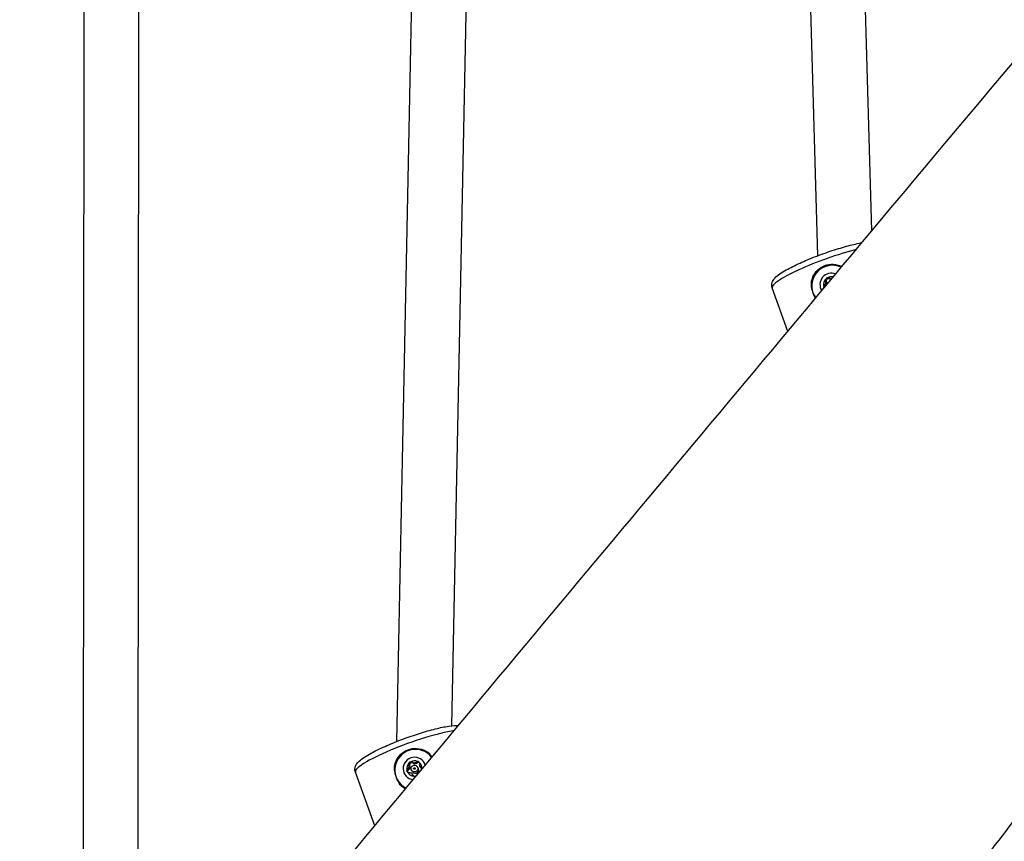
# Model space of a CAD drawing. Extents: x -2216 to 7132, y -620 to 5010.
# Drawn here: x -272 to 16, y 1515 to 1754 of the extents above; entities that cross this region are included whole.
import ezdxf

# ---------------------------------------------------------------- set-up
doc = ezdxf.new("R2010")
doc.units = 0
doc.header["$MEASUREMENT"] = 0
doc.layers.add('001 MDP Equipment', color=5, linetype='CONTINUOUS')

msp = doc.modelspace()

# ---------------------------------------------------------------- linework, layer by layer
at = {"layer": '001 MDP Equipment'}
for p, q in [((-147.8, 2223.43), (-161.49, 1543.71)), ((-131.84, 2221.09), (-145.39, 1548.33)), ((-252.44, 2138.36), (-253.05, 1436.42)), ((-236.44, 2138.31), (-237.04, 1441.48)), ((-49.95, 2081.92), (-38.49, 1685.52)), ((-33.96, 2082.39), (-22.7, 1692.77)), ((-36.47, 1677.12), (-36.26, 1676.83)), ((-36.17, 1678.19), (-35.95, 1677.9)), ((-35.07, 1679.04), (-34.86, 1678.75)), ((-47.19, 1663.46), (-51.74, 1676.12)), ((-39.04, 1673.21), (-39.05, 1673.23)), ((-158.2, 1535.81), (-157.98, 1535.52)), ((-157.89, 1536.88), (-157.68, 1536.59)), ((-156.8, 1537.72), (-156.59, 1537.44)), ((-155.69, 1537.75), (-155.47, 1537.46)), ((-155.15, 1536.08), (-155.41, 1536.44)), ((-154.65, 1536.43), (-154.42, 1536.12)), ((-154.27, 1536.16), (-154.06, 1535.87)), ((-167.82, 1519.1), (-173.46, 1534.81)), ((-156.76, 1534.89), (-157.02, 1535.25)), ((-156.9, 1534.26), (-156.67, 1533.96)), ((-156.77, 1533.96), (-156.65, 1533.79)), ((-160.73, 1531.86), (-160.78, 1531.92))]:
    msp.add_line(p, q, dxfattribs=at)
for centre, major_axis, ratio, start_param, end_param in [((-35.26, 1682.03), (-16.47, -5.91), 0.153962, 4.148876, 6.283185), ((-34.23, 1676.81), (-4.82, -3.57), 0.987014, 3.616798, 6.288463), ((-34.19, 1676.74), (5.02, 3.72), 0.987014, 0.478638, 2.320801), ((-34.5, 1677.17), (-2.66, -1.97), 0.987014, 3.674304, 6.230959), ((-34.5, 1677.17), (1.81, 1.34), 0.987014, 0.677365, 1.439663), ((-34.5, 1677.17), (1.81, 1.34), 0.987014, 1.743416, 2.723302), ((-35.95, 1676.6), (-0.606, -0.449), 0.987014, 5.547949, 6.016771), ((-35.44, 1678.38), (0.606, 0.449), 0.987014, 1.591539, 2.060362), ((-35.44, 1678.38), (0.606, 0.449), 0.987014, 1.122717, 1.591539), ((-34.3, 1676.9), (1.86, 1.37), 0.987014, 1.582931, 1.600148), ((-34.49, 1677.16), (0.804, 0.595), 0.987014, 1.56379, 2.058287), ((-35.95, 1676.6), (-0.606, -0.449), 0.987014, 6.016771, 6.255583), ((-156.99, 1540.72), (-16.47, -5.91), 0.153962, 3.809684, 6.283185), ((-155.96, 1535.5), (-4.82, -3.57), 0.987014, 3.147834, 6.760089), ((-155.91, 1535.43), (5.02, 3.72), 0.987014, 0.24226, 2.320801), ((-156.23, 1535.86), (-2.66, -1.97), 0.987014, 2.793139, 7.114775), ((-156.23, 1535.86), (1.81, 1.34), 0.987014, 1.743416, 2.723302), ((-157.17, 1537.07), (0.606, 0.449), 0.987014, 1.591539, 2.060362), ((-157.17, 1537.07), (0.606, 0.449), 0.987014, 1.122717, 1.591539), ((-156.03, 1535.59), (1.86, 1.37), 0.987014, 1.582931, 1.600148), ((-156.23, 1535.86), (1.81, 1.34), 0.987014, 0.502932, 1.439663), ((-155.96, 1535.49), (0.803, 0.595), 0.987014, 3.142907, 6.281871), ((-155.32, 1537.31), (0.477, 0.353), 0.987014, 0.375406, 0.879299), ((-155.32, 1537.31), (0.477, 0.353), 0.987014, 6.154699, 6.658591), ((-156.03, 1535.59), (1.86, 1.37), 0.987014, 0.368138, 0.382674), ((-156.23, 1535.86), (1.81, 1.34), 0.987014, 5.594334, 6.531065), ((-154.72, 1535.55), (0.606, 0.449), 0.987014, 5.855132, 5.91128), ((-157.67, 1535.29), (-0.606, -0.449), 0.987014, 5.547949, 6.016771), ((-157.67, 1535.29), (-0.606, -0.449), 0.987014, 6.016771, 6.485594), ((-156.03, 1535.59), (-1.86, -1.37), 0.987014, 6.008163, 6.02538), ((-156.23, 1535.86), (-1.81, -1.34), 0.987014, 6.168648, 7.148534), ((-156.11, 1534.32), (-0.606, -0.449), 0.987014, 0.548403, 1.017226), ((-156.11, 1534.32), (-0.606, -0.449), 0.987014, 1.017226, 1.486048), ((-156.23, 1535.86), (-1.81, -1.34), 0.987014, 1.169102, 1.197636), ((-155.91, 1535.43), (-4.82, -3.57), 0.987014, 0.000521, 0.463386)]:
    msp.add_ellipse(centre, major_axis=major_axis, ratio=ratio, start_param=start_param, end_param=end_param, dxfattribs=at)
for centre, major_axis, ratio in [((-156.22, 1535.84), (0.804, 0.595), 0.987014), ((-156.23, 1535.86), (-0.226, -0.107), 0.988022)]:
    msp.add_ellipse(centre, major_axis=major_axis, ratio=ratio, dxfattribs=at)
for points, knots in [([(-357.06, 1286.25), (-340.88, 1306.96), (-324.45, 1327.69), (-267.93, 1398.17), (-227.01, 1447.87), (-130.72, 1563.79), (-75.56, 1629.46), (56.34, 1787.4), (146.84, 1891.43), (240.37, 2018.86), (258.79, 2044.39), (298.78, 2099.46), (320.25, 2128.84), (380.55, 2209.54), (420.74, 2260.6), (502.42, 2362.23), (544.15, 2413.1), (640.33, 2529.84), (692.83, 2593.06), (759.26, 2681.78), (775.07, 2703.51), (790.96, 2725.93)], [67.008208, 67.008208, 67.008208, 67.008208, 83.94541, 83.94541, 124.622889, 124.622889, 179.560958, 179.560958, 256.702507, 256.702507, 277.017246, 277.017246, 300.890411, 300.890411, 342.79626, 342.79626, 385.343394, 385.343394, 441.712449, 441.712449, 459.261743, 459.261743, 459.261743, 459.261743]), ([(-203.62, 1278.58), (-27.12, 1361.5), (149.83, 1442.41), (481.55, 1589.95), (636.57, 1654.86), (791.64, 1720.01)], [0.0013233, 0.0013233, 0.0013233, 0.0013233, 0.1875485, 0.1875485, 0.3495533, 0.3495533, 0.3495533, 0.3495533]), ([(-51.74, 1676.12), (-51.86, 1676.46), (-51.89, 1676.82), (-51.84, 1677.49), (-51.74, 1677.79), (-51.43, 1678.45), (-51.2, 1678.74), (-50.14, 1679.88), (-49.07, 1680.58), (-46.47, 1682.04), (-45.12, 1682.71), (-42.2, 1684.04), (-40.64, 1684.69), (-37.45, 1685.92), (-35.81, 1686.51), (-32.58, 1687.57), (-31, 1688.04), (-28.08, 1688.82), (-26.74, 1689.13), (-25.55, 1689.35)], [0.046391, 0.046391, 0.046391, 0.046391, 0.115927, 0.115927, 0.197203, 0.197203, 0.334425, 0.334425, 0.780957, 0.780957, 1.131265, 1.131265, 1.461982, 1.461982, 1.788553, 1.788553, 2.115207, 2.115207, 2.433482, 2.433482, 2.433482, 2.433482]), ([(-40.3, 1677.83), (-40.2, 1678.37), (-40.04, 1678.9), (-39.51, 1680.09), (-39.03, 1680.8), (-37.83, 1681.95), (-37.1, 1682.39), (-35.61, 1682.94), (-34.76, 1683.07), (-33.09, 1682.98), (-32.26, 1682.75), (-31.5, 1682.39), (-31.45, 1682.37), (-31.41, 1682.34)], [2.221403, 2.221403, 2.221403, 2.221403, 2.377337, 2.377337, 2.614982, 2.614982, 2.852627, 2.852627, 3.090272, 3.090272, 3.327917, 3.327917, 3.343182, 3.343182, 3.343182, 3.343182]), ([(-40.08, 1675.53), (-40.2, 1676.05), (-40.28, 1676.59), (-40.31, 1677.37), (-40.31, 1677.6), (-40.3, 1677.83)], [0.0915312, 0.0915312, 0.0915312, 0.0915312, 0.2444345, 0.2444345, 0.3097802, 0.3097802, 0.3097802, 0.3097802]), ([(-36.69, 1676.67), (-36.69, 1676.68), (-36.69, 1676.69), (-36.67, 1676.84), (-36.61, 1676.96), (-36.51, 1677.08), (-36.49, 1677.1), (-36.47, 1677.12)], [0.18826043, 0.18826043, 0.18826043, 0.18826043, 0.19198809, 0.19198809, 0.23031264, 0.23031264, 0.23924587, 0.23924587, 0.23924587, 0.23924587]), ([(-36.26, 1676.83), (-36.28, 1676.81), (-36.3, 1676.79), (-36.36, 1676.73), (-36.4, 1676.67), (-36.46, 1676.55), (-36.48, 1676.49), (-36.5, 1676.37), (-36.5, 1676.31), (-36.5, 1676.25)], [0.24182302, 0.24182302, 0.24182302, 0.24182302, 0.25139689, 0.25139689, 0.27100013, 0.27100013, 0.29060337, 0.29060337, 0.30800583, 0.30800583, 0.30800583, 0.30800583]), ([(-36.47, 1677.12), (-36.42, 1677.15), (-36.38, 1677.17), (-36.28, 1677.25), (-36.22, 1677.31), (-36.13, 1677.44), (-36.1, 1677.52), (-36.06, 1677.66), (-36.05, 1677.74), (-36.05, 1677.9), (-36.07, 1677.98), (-36.11, 1678.1), (-36.14, 1678.15), (-36.17, 1678.19)], [0.030175, 0.030175, 0.030175, 0.030175, 0.0454092, 0.0454092, 0.067855, 0.067855, 0.0903008, 0.0903008, 0.1127466, 0.1127466, 0.1351924, 0.1351924, 0.1504267, 0.1504267, 0.1504267, 0.1504267]), ([(-35.95, 1677.9), (-35.92, 1677.85), (-35.89, 1677.79), (-35.85, 1677.66), (-35.83, 1677.59), (-35.82, 1677.43), (-35.83, 1677.35), (-35.87, 1677.21), (-35.9, 1677.14), (-35.99, 1677.02), (-36.05, 1676.96), (-36.15, 1676.89), (-36.2, 1676.86), (-36.26, 1676.83)], [0.3308924, 0.3308924, 0.3308924, 0.3308924, 0.3499931, 0.3499931, 0.3721453, 0.3721453, 0.3942975, 0.3942975, 0.4164496, 0.4164496, 0.4386018, 0.4386018, 0.4577025, 0.4577025, 0.4577025, 0.4577025]), ([(-36.17, 1678.19), (-36.17, 1678.22), (-36.18, 1678.25), (-36.2, 1678.41), (-36.18, 1678.54), (-36.13, 1678.68), (-36.12, 1678.69), (-36.12, 1678.7)], [0.0680812, 0.0680812, 0.0680812, 0.0680812, 0.07701443, 0.07701443, 0.11533898, 0.11533898, 0.11906664, 0.11906664, 0.11906664, 0.11906664]), ([(-35.71, 1678.69), (-35.76, 1678.65), (-35.8, 1678.61), (-35.87, 1678.51), (-35.91, 1678.45), (-35.95, 1678.34), (-35.97, 1678.27), (-35.99, 1678.13), (-35.98, 1678.06), (-35.97, 1677.96), (-35.96, 1677.93), (-35.95, 1677.9)], [0.32947453, 0.32947453, 0.32947453, 0.32947453, 0.34595389, 0.34595389, 0.36440407, 0.36440407, 0.38400731, 0.38400731, 0.40361056, 0.40361056, 0.41318442, 0.41318442, 0.41318442, 0.41318442]), ([(-35.9, 1678.97), (-35.9, 1678.97), (-35.9, 1678.97), (-35.9, 1678.97), (-35.9, 1678.97), (-35.9, 1678.97), (-35.9, 1678.97), (-35.9, 1678.97), (-35.9, 1678.97), (-35.9, 1678.97), (-35.9, 1678.97), (-35.9, 1678.97), (-35.9, 1678.97), (-35.9, 1678.97), (-35.9, 1678.97), (-35.9, 1678.97), (-35.9, 1678.97), (-35.9, 1678.97), (-35.89, 1678.96), (-35.89, 1678.96), (-35.89, 1678.95), (-35.89, 1678.95), (-35.88, 1678.94), (-35.88, 1678.93), (-35.87, 1678.92), (-35.85, 1678.9), (-35.84, 1678.88), (-35.81, 1678.84), (-35.79, 1678.81), (-35.75, 1678.75), (-35.73, 1678.72), (-35.71, 1678.69)], [1.1325491, 1.1325491, 1.1325491, 1.1325491, 1.1325542, 1.1325542, 1.1325594, 1.1325594, 1.1325888, 1.1325888, 1.1327393, 1.1327393, 1.1328898, 1.1328898, 1.1334257, 1.1334257, 1.1339616, 1.1339616, 1.1350333, 1.1350333, 1.1371768, 1.1371768, 1.1455219, 1.1455219, 1.153867, 1.153867, 1.1705573, 1.1705573, 1.2039378, 1.2039378, 1.2702603, 1.2702603, 1.3329509, 1.3329509, 1.3329509, 1.3329509]), ([(-35.68, 1678.71), (-35.7, 1678.74), (-35.73, 1678.77), (-35.77, 1678.82), (-35.79, 1678.85), (-35.83, 1678.89), (-35.84, 1678.91), (-35.86, 1678.93), (-35.86, 1678.94), (-35.87, 1678.95), (-35.88, 1678.95), (-35.88, 1678.96), (-35.89, 1678.96), (-35.89, 1678.97), (-35.89, 1678.97), (-35.89, 1678.97), (-35.89, 1678.97), (-35.89, 1678.97), (-35.89, 1678.97), (-35.89, 1678.97), (-35.9, 1678.97), (-35.9, 1678.97), (-35.9, 1678.97), (-35.9, 1678.97), (-35.9, 1678.97), (-35.9, 1678.97), (-35.9, 1678.97), (-35.9, 1678.97), (-35.9, 1678.97), (-35.9, 1678.97), (-35.9, 1678.97), (-35.9, 1678.97)], [0.9321473, 0.9321473, 0.9321473, 0.9321473, 0.9948379, 0.9948379, 1.0611604, 1.0611604, 1.0945409, 1.0945409, 1.1112312, 1.1112312, 1.1195763, 1.1195763, 1.1279214, 1.1279214, 1.1300649, 1.1300649, 1.1311366, 1.1311366, 1.1316725, 1.1316725, 1.1322083, 1.1322083, 1.1323589, 1.1323589, 1.1325094, 1.1325094, 1.1325388, 1.1325388, 1.1325439, 1.1325439, 1.1325491, 1.1325491, 1.1325491, 1.1325491]), ([(-34.86, 1678.75), (-34.89, 1678.76), (-34.92, 1678.78), (-35, 1678.82), (-35.07, 1678.84), (-35.21, 1678.86), (-35.28, 1678.86), (-35.4, 1678.84), (-35.47, 1678.82), (-35.58, 1678.78), (-35.64, 1678.75), (-35.68, 1678.71)], [0.24182302, 0.24182302, 0.24182302, 0.24182302, 0.25139689, 0.25139689, 0.27100013, 0.27100013, 0.29060337, 0.29060337, 0.30905355, 0.30905355, 0.32553291, 0.32553291, 0.32553291, 0.32553291]), ([(-35.58, 1679.12), (-35.56, 1679.12), (-35.55, 1679.12), (-35.41, 1679.14), (-35.27, 1679.12), (-35.13, 1679.06), (-35.1, 1679.05), (-35.07, 1679.04)], [0.18826043, 0.18826043, 0.18826043, 0.18826043, 0.19198809, 0.19198809, 0.23031264, 0.23031264, 0.23924587, 0.23924587, 0.23924587, 0.23924587]), ([(-35.07, 1679.04), (-35.04, 1679), (-35, 1678.96), (-34.89, 1678.89), (-34.82, 1678.85), (-34.67, 1678.81), (-34.59, 1678.8), (-34.46, 1678.8), (-34.4, 1678.81), (-34.35, 1678.82)], [0.03017498, 0.03017498, 0.03017498, 0.03017498, 0.04540921, 0.04540921, 0.06785501, 0.06785501, 0.09030082, 0.09030082, 0.10605343, 0.10605343, 0.10605343, 0.10605343]), ([(-34.58, 1678.55), (-34.63, 1678.57), (-34.67, 1678.6), (-34.77, 1678.66), (-34.82, 1678.7), (-34.86, 1678.75)], [0.42305054, 0.42305054, 0.42305054, 0.42305054, 0.43860179, 0.43860179, 0.45770254, 0.45770254, 0.45770254, 0.45770254]), ([(-36.65, 1676.33), (-36.65, 1676.33), (-36.65, 1676.33), (-36.65, 1676.33), (-36.65, 1676.33), (-36.65, 1676.33), (-36.65, 1676.33), (-36.65, 1676.32), (-36.65, 1676.32), (-36.65, 1676.32), (-36.65, 1676.32), (-36.65, 1676.32), (-36.65, 1676.32), (-36.65, 1676.32), (-36.65, 1676.32), (-36.65, 1676.32), (-36.65, 1676.32), (-36.65, 1676.32), (-36.64, 1676.32), (-36.64, 1676.31), (-36.64, 1676.31), (-36.63, 1676.3), (-36.63, 1676.29), (-36.62, 1676.28), (-36.61, 1676.27), (-36.6, 1676.25), (-36.58, 1676.23), (-36.57, 1676.21), (-36.56, 1676.2), (-36.55, 1676.19)], [1.1325491, 1.1325491, 1.1325491, 1.1325491, 1.13255425, 1.13255425, 1.1325594, 1.1325594, 1.13258882, 1.13258882, 1.13273933, 1.13273933, 1.13288985, 1.13288985, 1.13342571, 1.13342571, 1.13396158, 1.13396158, 1.13503331, 1.13503331, 1.13717677, 1.13717677, 1.1455219, 1.1455219, 1.15386702, 1.15386702, 1.17055728, 1.17055728, 1.20393778, 1.20393778, 1.22547567, 1.22547567, 1.22547567, 1.22547567]), ([(-36.55, 1676.19), (-36.56, 1676.21), (-36.57, 1676.22), (-36.59, 1676.25), (-36.6, 1676.27), (-36.62, 1676.29), (-36.63, 1676.3), (-36.63, 1676.31), (-36.64, 1676.31), (-36.64, 1676.32), (-36.64, 1676.32), (-36.65, 1676.32), (-36.65, 1676.32), (-36.65, 1676.32), (-36.65, 1676.32), (-36.65, 1676.33), (-36.65, 1676.33), (-36.65, 1676.33), (-36.65, 1676.33), (-36.65, 1676.33), (-36.65, 1676.33), (-36.65, 1676.33), (-36.65, 1676.33), (-36.65, 1676.33), (-36.65, 1676.33), (-36.65, 1676.33), (-36.65, 1676.33), (-36.65, 1676.33), (-36.65, 1676.33), (-36.65, 1676.33)], [1.0241403, 1.0241403, 1.0241403, 1.0241403, 1.0611604, 1.0611604, 1.0945409, 1.0945409, 1.1112312, 1.1112312, 1.1195763, 1.1195763, 1.1279214, 1.1279214, 1.1300649, 1.1300649, 1.1311366, 1.1311366, 1.1316725, 1.1316725, 1.1322083, 1.1322083, 1.1323589, 1.1323589, 1.1325094, 1.1325094, 1.1325388, 1.1325388, 1.1325439, 1.1325439, 1.1325491, 1.1325491, 1.1325491, 1.1325491]), ([(946.9, 1635.79), (868.16, 1600.96), (789.37, 1566.08), (599.57, 1481.43), (488.57, 1431.84), (277.71, 1341.65), (178.05, 1299.93), (4.27, 1228.16), (-69.54, 1198.25), (-141.25, 1167.05)], [197.732112, 197.732112, 197.732112, 197.732112, 224.040375, 224.040375, 261.283139, 261.283139, 294.427008, 294.427008, 319.32601, 319.32601, 319.32601, 319.32601]), ([(-173.46, 1534.81), (-173.58, 1535.15), (-173.62, 1535.51), (-173.57, 1536.18), (-173.46, 1536.48), (-173.16, 1537.14), (-172.92, 1537.43), (-171.87, 1538.57), (-170.79, 1539.27), (-168.2, 1540.73), (-166.85, 1541.4), (-163.92, 1542.73), (-162.37, 1543.38), (-159.18, 1544.61), (-157.53, 1545.2), (-154.31, 1546.26), (-152.72, 1546.73), (-149.75, 1547.53), (-148.36, 1547.85), (-145.84, 1548.3), (-144.75, 1548.43), (-143.66, 1548.42), (-143.53, 1548.41), (-143.4, 1548.4)], [0.046391, 0.046391, 0.046391, 0.046391, 0.115927, 0.115927, 0.197203, 0.197203, 0.334425, 0.334425, 0.780957, 0.780957, 1.131265, 1.131265, 1.461982, 1.461982, 1.788553, 1.788553, 2.115207, 2.115207, 2.446215, 2.446215, 2.7957, 2.7957, 2.84504, 2.84504, 2.84504, 2.84504]), ([(-162.02, 1536.52), (-161.93, 1537.06), (-161.77, 1537.58), (-161.24, 1538.78), (-160.76, 1539.48), (-159.55, 1540.64), (-158.82, 1541.08), (-157.34, 1541.63), (-156.49, 1541.76), (-154.81, 1541.66), (-153.98, 1541.44), (-152.8, 1540.87), (-152.34, 1540.58), (-151.92, 1540.23)], [2.221403, 2.221403, 2.221403, 2.221403, 2.377337, 2.377337, 2.614982, 2.614982, 2.852627, 2.852627, 3.090272, 3.090272, 3.327917, 3.327917, 3.48385, 3.48385, 3.48385, 3.48385]), ([(-151.92, 1540.23), (-151.76, 1540.06), (-151.61, 1539.88), (-151.33, 1539.53), (-151.21, 1539.36), (-151.09, 1539.18)], [1.6872324, 1.6872324, 1.6872324, 1.6872324, 1.7525781, 1.7525781, 1.8125051, 1.8125051, 1.8125051, 1.8125051]), ([(-161.81, 1534.22), (-161.93, 1534.73), (-162.01, 1535.28), (-162.04, 1536.06), (-162.03, 1536.29), (-162.02, 1536.52)], [0.0915312, 0.0915312, 0.0915312, 0.0915312, 0.2444345, 0.2444345, 0.3097802, 0.3097802, 0.3097802, 0.3097802]), ([(-158.42, 1535.36), (-158.42, 1535.37), (-158.42, 1535.38), (-158.4, 1535.52), (-158.34, 1535.65), (-158.24, 1535.77), (-158.22, 1535.79), (-158.2, 1535.81)], [0.18826043, 0.18826043, 0.18826043, 0.18826043, 0.19198809, 0.19198809, 0.23031264, 0.23031264, 0.23924587, 0.23924587, 0.23924587, 0.23924587]), ([(-158.2, 1535.81), (-158.15, 1535.83), (-158.1, 1535.86), (-158, 1535.94), (-157.95, 1536), (-157.86, 1536.13), (-157.83, 1536.2), (-157.78, 1536.35), (-157.77, 1536.43), (-157.78, 1536.59), (-157.8, 1536.67), (-157.84, 1536.79), (-157.86, 1536.83), (-157.89, 1536.88)], [0.030175, 0.030175, 0.030175, 0.030175, 0.0454092, 0.0454092, 0.067855, 0.067855, 0.0903008, 0.0903008, 0.1127466, 0.1127466, 0.1351924, 0.1351924, 0.1504267, 0.1504267, 0.1504267, 0.1504267]), ([(-157.68, 1536.59), (-157.65, 1536.54), (-157.62, 1536.48), (-157.57, 1536.35), (-157.56, 1536.28), (-157.55, 1536.12), (-157.56, 1536.04), (-157.6, 1535.9), (-157.63, 1535.83), (-157.72, 1535.7), (-157.77, 1535.65), (-157.87, 1535.58), (-157.93, 1535.55), (-157.98, 1535.52)], [0.3308924, 0.3308924, 0.3308924, 0.3308924, 0.3499931, 0.3499931, 0.3721453, 0.3721453, 0.3942975, 0.3942975, 0.4164496, 0.4164496, 0.4386018, 0.4386018, 0.4577025, 0.4577025, 0.4577025, 0.4577025]), ([(-157.89, 1536.88), (-157.9, 1536.91), (-157.91, 1536.94), (-157.93, 1537.09), (-157.91, 1537.23), (-157.85, 1537.36), (-157.85, 1537.38), (-157.84, 1537.39)], [0.0680812, 0.0680812, 0.0680812, 0.0680812, 0.07701443, 0.07701443, 0.11533898, 0.11533898, 0.11906664, 0.11906664, 0.11906664, 0.11906664]), ([(-157.44, 1537.38), (-157.48, 1537.34), (-157.52, 1537.3), (-157.6, 1537.2), (-157.63, 1537.14), (-157.68, 1537.02), (-157.7, 1536.95), (-157.71, 1536.82), (-157.71, 1536.75), (-157.69, 1536.65), (-157.69, 1536.62), (-157.68, 1536.59)], [0.32947453, 0.32947453, 0.32947453, 0.32947453, 0.34595389, 0.34595389, 0.36440407, 0.36440407, 0.38400731, 0.38400731, 0.40361056, 0.40361056, 0.41318442, 0.41318442, 0.41318442, 0.41318442]), ([(-157.62, 1537.66), (-157.62, 1537.66), (-157.62, 1537.66), (-157.62, 1537.66), (-157.62, 1537.66), (-157.62, 1537.66), (-157.62, 1537.66), (-157.62, 1537.66), (-157.62, 1537.66), (-157.62, 1537.66), (-157.62, 1537.66), (-157.62, 1537.66), (-157.62, 1537.66), (-157.62, 1537.66), (-157.62, 1537.66), (-157.62, 1537.66), (-157.62, 1537.66), (-157.62, 1537.65), (-157.62, 1537.65), (-157.62, 1537.65), (-157.62, 1537.64), (-157.61, 1537.63), (-157.61, 1537.63), (-157.6, 1537.62), (-157.6, 1537.61), (-157.58, 1537.58), (-157.57, 1537.57), (-157.54, 1537.52), (-157.52, 1537.49), (-157.48, 1537.44), (-157.46, 1537.41), (-157.44, 1537.38)], [1.1325491, 1.1325491, 1.1325491, 1.1325491, 1.1325542, 1.1325542, 1.1325594, 1.1325594, 1.1325888, 1.1325888, 1.1327393, 1.1327393, 1.1328898, 1.1328898, 1.1334257, 1.1334257, 1.1339616, 1.1339616, 1.1350333, 1.1350333, 1.1371768, 1.1371768, 1.1455219, 1.1455219, 1.153867, 1.153867, 1.1705573, 1.1705573, 1.2039378, 1.2039378, 1.2702603, 1.2702603, 1.3329509, 1.3329509, 1.3329509, 1.3329509]), ([(-157.41, 1537.4), (-157.43, 1537.43), (-157.45, 1537.46), (-157.5, 1537.51), (-157.52, 1537.54), (-157.55, 1537.58), (-157.56, 1537.6), (-157.58, 1537.62), (-157.59, 1537.63), (-157.6, 1537.64), (-157.6, 1537.64), (-157.61, 1537.65), (-157.61, 1537.65), (-157.62, 1537.66), (-157.62, 1537.66), (-157.62, 1537.66), (-157.62, 1537.66), (-157.62, 1537.66), (-157.62, 1537.66), (-157.62, 1537.66), (-157.62, 1537.66), (-157.62, 1537.66), (-157.62, 1537.66), (-157.62, 1537.66), (-157.62, 1537.66), (-157.62, 1537.66), (-157.62, 1537.66), (-157.62, 1537.66), (-157.62, 1537.66), (-157.62, 1537.66), (-157.62, 1537.66), (-157.62, 1537.66)], [0.9321473, 0.9321473, 0.9321473, 0.9321473, 0.9948379, 0.9948379, 1.0611604, 1.0611604, 1.0945409, 1.0945409, 1.1112312, 1.1112312, 1.1195763, 1.1195763, 1.1279214, 1.1279214, 1.1300649, 1.1300649, 1.1311366, 1.1311366, 1.1316725, 1.1316725, 1.1322083, 1.1322083, 1.1323589, 1.1323589, 1.1325094, 1.1325094, 1.1325388, 1.1325388, 1.1325439, 1.1325439, 1.1325491, 1.1325491, 1.1325491, 1.1325491]), ([(-156.59, 1537.44), (-156.61, 1537.45), (-156.64, 1537.47), (-156.73, 1537.5), (-156.8, 1537.52), (-156.93, 1537.54), (-157, 1537.54), (-157.13, 1537.53), (-157.19, 1537.51), (-157.31, 1537.47), (-157.36, 1537.44), (-157.41, 1537.4)], [0.24182302, 0.24182302, 0.24182302, 0.24182302, 0.25139689, 0.25139689, 0.27100013, 0.27100013, 0.29060337, 0.29060337, 0.30905355, 0.30905355, 0.32553291, 0.32553291, 0.32553291, 0.32553291]), ([(-157.3, 1537.8), (-157.29, 1537.81), (-157.28, 1537.81), (-157.14, 1537.83), (-157, 1537.81), (-156.85, 1537.75), (-156.83, 1537.74), (-156.8, 1537.72)], [0.18826043, 0.18826043, 0.18826043, 0.18826043, 0.19198809, 0.19198809, 0.23031264, 0.23031264, 0.23924587, 0.23924587, 0.23924587, 0.23924587]), ([(-156.8, 1537.72), (-156.76, 1537.68), (-156.72, 1537.65), (-156.62, 1537.58), (-156.55, 1537.54), (-156.39, 1537.5), (-156.31, 1537.48), (-156.16, 1537.49), (-156.08, 1537.5), (-155.93, 1537.56), (-155.86, 1537.6), (-155.76, 1537.67), (-155.72, 1537.71), (-155.69, 1537.75)], [0.030175, 0.030175, 0.030175, 0.030175, 0.0454092, 0.0454092, 0.067855, 0.067855, 0.0903008, 0.0903008, 0.1127466, 0.1127466, 0.1351924, 0.1351924, 0.1504267, 0.1504267, 0.1504267, 0.1504267]), ([(-155.47, 1537.46), (-155.51, 1537.41), (-155.55, 1537.37), (-155.65, 1537.29), (-155.72, 1537.25), (-155.86, 1537.2), (-155.94, 1537.18), (-156.08, 1537.18), (-156.16, 1537.19), (-156.31, 1537.24), (-156.38, 1537.27), (-156.49, 1537.35), (-156.54, 1537.39), (-156.59, 1537.44)], [0.3308924, 0.3308924, 0.3308924, 0.3308924, 0.3499931, 0.3499931, 0.3721453, 0.3721453, 0.3942975, 0.3942975, 0.4164496, 0.4164496, 0.4386018, 0.4386018, 0.4577025, 0.4577025, 0.4577025, 0.4577025]), ([(-155.69, 1537.75), (-155.64, 1537.79), (-155.59, 1537.82), (-155.46, 1537.88), (-155.37, 1537.9), (-155.28, 1537.89)], [0.03869864, 0.03869864, 0.03869864, 0.03869864, 0.05578268, 0.05578268, 0.08226054, 0.08226054, 0.08226054, 0.08226054]), ([(-154.81, 1537.55), (-154.85, 1537.57), (-154.89, 1537.58), (-154.97, 1537.61), (-155.02, 1537.62), (-155.16, 1537.62), (-155.26, 1537.6), (-155.39, 1537.54), (-155.43, 1537.5), (-155.47, 1537.46)], [0.26998179, 0.26998179, 0.26998179, 0.26998179, 0.28256566, 0.28256566, 0.29682435, 0.29682435, 0.32534172, 0.32534172, 0.3438499, 0.3438499, 0.3438499, 0.3438499]), ([(-155, 1537.81), (-155, 1537.81), (-155, 1537.81), (-155, 1537.81), (-155, 1537.81), (-155, 1537.81), (-155, 1537.81), (-155, 1537.81), (-155, 1537.81), (-155, 1537.81), (-155, 1537.81), (-155, 1537.81), (-155, 1537.81), (-155, 1537.81), (-155, 1537.81), (-155, 1537.8), (-155, 1537.8), (-155, 1537.8), (-155, 1537.8), (-154.99, 1537.8), (-154.99, 1537.79), (-154.99, 1537.79), (-154.99, 1537.78), (-154.98, 1537.77), (-154.97, 1537.77), (-154.96, 1537.74), (-154.95, 1537.73), (-154.92, 1537.69), (-154.89, 1537.66), (-154.85, 1537.6), (-154.83, 1537.57), (-154.81, 1537.55)], [1.132536, 1.132536, 1.132536, 1.132536, 1.1325381, 1.1325381, 1.1325402, 1.1325402, 1.1325444, 1.1325444, 1.1325714, 1.1325714, 1.1327183, 1.1327183, 1.1328653, 1.1328653, 1.1339313, 1.1339313, 1.1349974, 1.1349974, 1.1371296, 1.1371296, 1.1454672, 1.1454672, 1.1538049, 1.1538049, 1.1704802, 1.1704802, 1.2038308, 1.2038308, 1.2701583, 1.2701583, 1.3329291, 1.3329291, 1.3329291, 1.3329291]), ([(-154.79, 1537.53), (-154.81, 1537.56), (-154.83, 1537.59), (-154.87, 1537.64), (-154.9, 1537.67), (-154.93, 1537.72), (-154.94, 1537.73), (-154.96, 1537.76), (-154.97, 1537.77), (-154.98, 1537.78), (-154.98, 1537.78), (-154.99, 1537.79), (-154.99, 1537.79), (-154.99, 1537.8), (-154.99, 1537.8), (-155, 1537.8), (-155, 1537.8), (-155, 1537.8), (-155, 1537.8), (-155, 1537.81), (-155, 1537.81), (-155, 1537.81), (-155, 1537.81), (-155, 1537.81), (-155, 1537.81), (-155, 1537.81), (-155, 1537.81), (-155, 1537.81), (-155, 1537.81), (-155, 1537.81), (-155, 1537.81), (-155, 1537.81)], [0.9321429, 0.9321429, 0.9321429, 0.9321429, 0.9949137, 0.9949137, 1.0612413, 1.0612413, 1.0945919, 1.0945919, 1.1112672, 1.1112672, 1.1196048, 1.1196048, 1.1279425, 1.1279425, 1.1300746, 1.1300746, 1.1311407, 1.1311407, 1.1322068, 1.1322068, 1.1323537, 1.1323537, 1.1325006, 1.1325006, 1.1325276, 1.1325276, 1.1325318, 1.1325318, 1.1325339, 1.1325339, 1.132536, 1.132536, 1.132536, 1.132536]), ([(-154.8, 1537.6), (-154.75, 1537.52), (-154.73, 1537.42), (-154.72, 1537.28), (-154.73, 1537.22), (-154.74, 1537.16)], [0.14033098, 0.14033098, 0.14033098, 0.14033098, 0.16680884, 0.16680884, 0.18389287, 0.18389287, 0.18389287, 0.18389287]), ([(-154.74, 1537.16), (-154.76, 1537.11), (-154.77, 1537.06), (-154.8, 1536.94), (-154.8, 1536.86), (-154.78, 1536.7), (-154.76, 1536.62), (-154.69, 1536.49), (-154.65, 1536.42), (-154.54, 1536.3), (-154.48, 1536.26), (-154.37, 1536.2), (-154.32, 1536.18), (-154.27, 1536.16)], [0.030175, 0.030175, 0.030175, 0.030175, 0.0454092, 0.0454092, 0.067855, 0.067855, 0.0903008, 0.0903008, 0.1127466, 0.1127466, 0.1351924, 0.1351924, 0.1504267, 0.1504267, 0.1504267, 0.1504267]), ([(-154.06, 1535.87), (-154.11, 1535.89), (-154.17, 1535.91), (-154.27, 1535.97), (-154.33, 1536.01), (-154.39, 1536.08), (-154.41, 1536.1), (-154.42, 1536.12)], [0.33089239, 0.33089239, 0.33089239, 0.33089239, 0.34999314, 0.34999314, 0.3721453, 0.3721453, 0.37971499, 0.37971499, 0.37971499, 0.37971499]), ([(-154.27, 1536.16), (-154.25, 1536.15), (-154.23, 1536.13), (-154.11, 1536.03), (-154.04, 1535.92), (-154, 1535.78), (-153.99, 1535.77), (-153.99, 1535.76)], [0.0680812, 0.0680812, 0.0680812, 0.0680812, 0.07701443, 0.07701443, 0.11533898, 0.11533898, 0.11906664, 0.11906664, 0.11906664, 0.11906664]), ([(30.32, 1535.55), (19.7, 1521.81), (9.1, 1508.07), (-40.51, 1443.59), (-79.79, 1392.12), (-119.36, 1340.32)], [299.868358, 299.868358, 299.868358, 299.868358, 311.512529, 311.512529, 354.286119, 354.286119, 354.286119, 354.286119]), ([(-159.91, 1530.63), (-160.06, 1530.79), (-160.21, 1530.96), (-160.83, 1531.76), (-161.22, 1532.47), (-161.49, 1533.18)], [-0.3097802, -0.3097802, -0.3097802, -0.3097802, -0.2444345, -0.2444345, -0.0161669, -0.0161669, -0.0161669, -0.0161669]), ([(-158.38, 1535.01), (-158.38, 1535.01), (-158.38, 1535.01), (-158.38, 1535.01), (-158.38, 1535.01), (-158.38, 1535.01), (-158.38, 1535.01), (-158.38, 1535.01), (-158.38, 1535.01), (-158.38, 1535.01), (-158.38, 1535.01), (-158.37, 1535.01), (-158.37, 1535.01), (-158.37, 1535.01), (-158.37, 1535.01), (-158.37, 1535.01), (-158.37, 1535.01), (-158.37, 1535.01), (-158.37, 1535.01), (-158.37, 1535), (-158.36, 1535), (-158.36, 1534.99), (-158.36, 1534.98), (-158.35, 1534.97), (-158.34, 1534.96), (-158.32, 1534.94), (-158.31, 1534.92), (-158.28, 1534.87), (-158.25, 1534.84), (-158.21, 1534.78), (-158.19, 1534.76), (-158.17, 1534.73)], [1.1325491, 1.1325491, 1.1325491, 1.1325491, 1.1325542, 1.1325542, 1.1325594, 1.1325594, 1.1325888, 1.1325888, 1.1327393, 1.1327393, 1.1328898, 1.1328898, 1.1334257, 1.1334257, 1.1339616, 1.1339616, 1.1350333, 1.1350333, 1.1371768, 1.1371768, 1.1455219, 1.1455219, 1.153867, 1.153867, 1.1705573, 1.1705573, 1.2039378, 1.2039378, 1.2702603, 1.2702603, 1.3329509, 1.3329509, 1.3329509, 1.3329509]), ([(-158.18, 1534.76), (-158.2, 1534.79), (-158.22, 1534.82), (-158.27, 1534.87), (-158.29, 1534.9), (-158.32, 1534.94), (-158.33, 1534.95), (-158.35, 1534.98), (-158.35, 1534.98), (-158.36, 1534.99), (-158.36, 1535), (-158.37, 1535), (-158.37, 1535.01), (-158.37, 1535.01), (-158.37, 1535.01), (-158.37, 1535.01), (-158.37, 1535.01), (-158.38, 1535.01), (-158.38, 1535.01), (-158.38, 1535.01), (-158.38, 1535.01), (-158.38, 1535.01), (-158.38, 1535.01), (-158.38, 1535.01), (-158.38, 1535.01), (-158.38, 1535.01), (-158.38, 1535.01), (-158.38, 1535.01), (-158.38, 1535.01), (-158.38, 1535.01), (-158.38, 1535.01), (-158.38, 1535.01)], [0.9321473, 0.9321473, 0.9321473, 0.9321473, 0.9948379, 0.9948379, 1.0611604, 1.0611604, 1.0945409, 1.0945409, 1.1112312, 1.1112312, 1.1195763, 1.1195763, 1.1279214, 1.1279214, 1.1300649, 1.1300649, 1.1311366, 1.1311366, 1.1316725, 1.1316725, 1.1322083, 1.1322083, 1.1323589, 1.1323589, 1.1325094, 1.1325094, 1.1325388, 1.1325388, 1.1325439, 1.1325439, 1.1325491, 1.1325491, 1.1325491, 1.1325491]), ([(-157.98, 1535.52), (-158.01, 1535.5), (-158.03, 1535.48), (-158.09, 1535.42), (-158.13, 1535.36), (-158.18, 1535.24), (-158.2, 1535.18), (-158.22, 1535.06), (-158.23, 1534.99), (-158.22, 1534.87), (-158.2, 1534.82), (-158.18, 1534.76)], [0.24182302, 0.24182302, 0.24182302, 0.24182302, 0.25139689, 0.25139689, 0.27100013, 0.27100013, 0.29060337, 0.29060337, 0.30905355, 0.30905355, 0.32553291, 0.32553291, 0.32553291, 0.32553291]), ([(-157.71, 1534.54), (-157.74, 1534.54), (-157.77, 1534.54), (-157.92, 1534.57), (-158.05, 1534.62), (-158.16, 1534.71), (-158.17, 1534.72), (-158.18, 1534.73)], [0.0680812, 0.0680812, 0.0680812, 0.0680812, 0.07701443, 0.07701443, 0.11533898, 0.11533898, 0.11906664, 0.11906664, 0.11906664, 0.11906664]), ([(-156.77, 1533.96), (-156.78, 1534.01), (-156.79, 1534.06), (-156.84, 1534.17), (-156.88, 1534.24), (-156.98, 1534.36), (-157.04, 1534.41), (-157.16, 1534.49), (-157.24, 1534.52), (-157.39, 1534.56), (-157.48, 1534.57), (-157.6, 1534.56), (-157.65, 1534.55), (-157.71, 1534.54)], [0.030175, 0.030175, 0.030175, 0.030175, 0.0454092, 0.0454092, 0.067855, 0.067855, 0.0903008, 0.0903008, 0.1127466, 0.1127466, 0.1351924, 0.1351924, 0.1504267, 0.1504267, 0.1504267, 0.1504267]), ([(-156.4, 1533.63), (-156.41, 1533.63), (-156.42, 1533.64), (-156.55, 1533.69), (-156.65, 1533.78), (-156.74, 1533.91), (-156.75, 1533.93), (-156.77, 1533.96)], [0.18826043, 0.18826043, 0.18826043, 0.18826043, 0.19198809, 0.19198809, 0.23031264, 0.23031264, 0.23924587, 0.23924587, 0.23924587, 0.23924587]), ([(-156.67, 1533.96), (-156.64, 1533.92), (-156.62, 1533.87), (-156.58, 1533.79), (-156.57, 1533.76), (-156.56, 1533.72)], [0.42170261, 0.42170261, 0.42170261, 0.42170261, 0.43860179, 0.43860179, 0.45161208, 0.45161208, 0.45161208, 0.45161208]), ([(-155.4, 1534.08), (-155.41, 1534.05), (-155.42, 1534.02), (-155.49, 1533.89), (-155.58, 1533.78), (-155.7, 1533.7), (-155.71, 1533.69), (-155.72, 1533.69)], [0.0680812, 0.0680812, 0.0680812, 0.0680812, 0.07701443, 0.07701443, 0.11533898, 0.11533898, 0.11906664, 0.11906664, 0.11906664, 0.11906664]), ([(-154.73, 1534.81), (-154.8, 1534.8), (-154.87, 1534.78), (-155.01, 1534.72), (-155.08, 1534.68), (-155.19, 1534.58), (-155.24, 1534.51), (-155.33, 1534.38), (-155.36, 1534.3), (-155.39, 1534.18), (-155.39, 1534.13), (-155.4, 1534.08)], [0.0469529, 0.0469529, 0.0469529, 0.0469529, 0.067855, 0.067855, 0.0903008, 0.0903008, 0.1127466, 0.1127466, 0.1351924, 0.1351924, 0.1504267, 0.1504267, 0.1504267, 0.1504267])]:
    msp.add_open_spline(points, degree=3, knots=knots, dxfattribs=at)
for points in [[(-39.1, 1673.14), (-39.37, 1673.57), (-39.59, 1674.03), (-39.76, 1674.49)], [(-154.76, 1537.51), (-154.77, 1537.52), (-154.78, 1537.52), (-154.79, 1537.53)], [(-154.02, 1535.85), (-154.03, 1535.86), (-154.05, 1535.87), (-154.06, 1535.87)], [(-158.17, 1534.73), (-158.17, 1534.72), (-158.17, 1534.72), (-158.17, 1534.72)], [(-158.8, 1529.93), (-159.19, 1530.11), (-159.56, 1530.35), (-159.91, 1530.63)]]:
    msp.add_open_spline(points, degree=3, dxfattribs=at)

doc.saveas('drawing.dxf')
